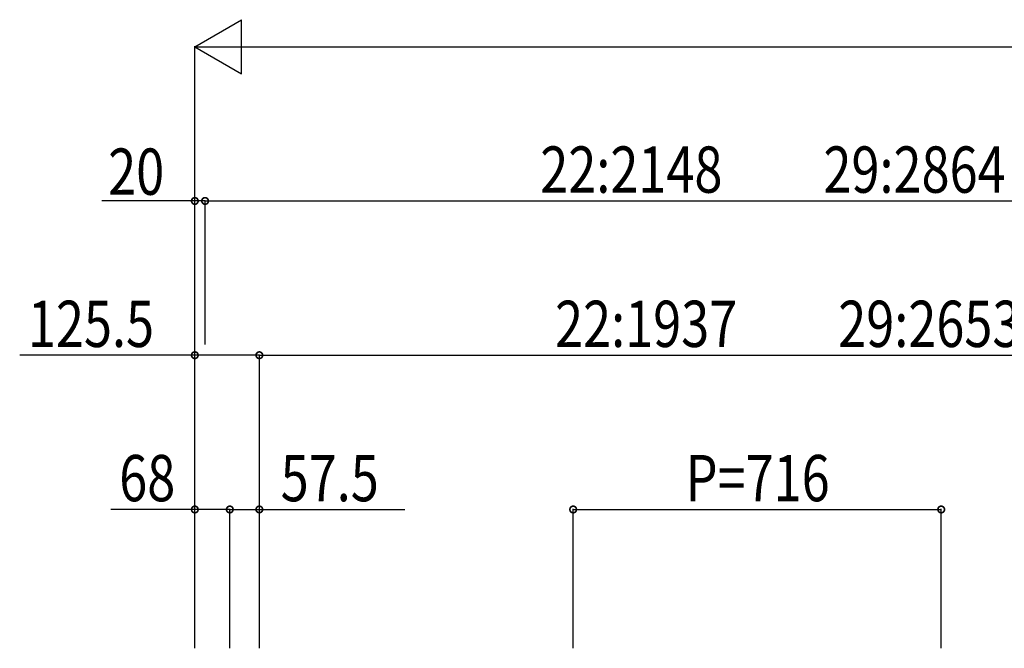
# Model space of a CAD drawing. Extents: x 0 to 55000, y 0 to 40000.
# Drawn here: x 40448 to 42364, y 34107 to 35330 of the extents above; entities that cross this region are included whole.
import ezdxf

# ---------------------------------------------------------------- set-up
doc = ezdxf.new("R2010")
doc.units = 0
doc.layers.add('YKK_N1', color=2, linetype='CONTINUOUS')
doc.styles.add('text-b', font='extslim2.shx', dxfattribs={"width": 0.8, "bigfont": 'extfont2.shx'})

msp = doc.modelspace()

# ---------------------------------------------------------------- linework, layer by layer
at = {"layer": 'YKK_N1', "lineweight": -2}
for p, q in [((40789, 35277.4), (40879.9, 35329.9)), ((40879.9, 35224.9), (40879.9, 35329.9)), ((40789, 35277.4), (40879.9, 35224.9)), ((40789, 35277.4), (40970.9, 35277.4))]:
    msp.add_line(p, q, dxfattribs=at)
at = {"layer": 'YKK_N1'}
for p, q in [((40789, 34107.4), (40789, 35278.4)), ((40894, 35277.4), (46452, 35277.4)), ((40789, 34977.4), (40608.4, 34977.4)), ((40789, 34107.4), (40789, 34978.4)), ((40809, 34977.4), (40789, 34977.4)), ((40809, 34698.4), (40809, 34978.4)), ((40809, 34703.4), (40809, 34978.4)), ((40809, 34977.4), (43673, 34977.4)), ((40809, 34977.4), (40834.5, 34977.4)), ((40789, 34677.4), (40448.3, 34677.4)), ((40789, 34107.4), (40789, 34678.4)), ((40914.5, 34677.4), (40789, 34677.4)), ((40914.5, 34107.4), (40914.5, 34678.4)), ((40914.5, 34107.4), (40914.5, 34678.4)), ((40914.5, 34677.4), (43567.5, 34677.4)), ((40789, 34377.4), (40625.9, 34377.4)), ((40789, 34107.4), (40789, 34378.4)), ((40857, 34377.4), (40789, 34377.4)), ((40857, 34107.4), (40857, 34378.4)), ((40857, 34107.4), (40857, 34378.4)), ((40857, 34377.4), (40914.5, 34377.4)), ((40914.5, 34107.4), (40914.5, 34378.4)), ((40914.5, 34377.4), (41197.6, 34377.4)), ((41525, 34107.4), (41525, 34378.4)), ((41525, 34377.4), (42241, 34377.4)), ((42241, 34107.4), (42241, 34378.4))]:
    msp.add_line(p, q, dxfattribs=at)
at = {"layer": 'YKK_N1', "linetype": 'ByBlock', "const_width": 12.8}
for points in [[(40787.4, 34977.4, 1), (40790.6, 34977.4, 1)], [(40810.6, 34977.4, 1), (40807.4, 34977.4, 1)], [(40810.6, 34977.4, 1), (40807.4, 34977.4, 1)], [(40790.6, 34677.4, 1), (40787.4, 34677.4, 1)], [(40912.9, 34677.4, 1), (40916.1, 34677.4, 1)], [(40916.1, 34677.4, 1), (40912.9, 34677.4, 1)], [(40790.6, 34377.4, 1), (40787.4, 34377.4, 1)], [(40855.4, 34377.4, 1), (40858.6, 34377.4, 1)], [(40858.6, 34377.4, 1), (40855.4, 34377.4, 1)], [(40912.9, 34377.4, 1), (40916.1, 34377.4, 1)], [(41526.6, 34377.4, 1), (41523.4, 34377.4, 1)], [(42239.4, 34377.4, 1), (42242.6, 34377.4, 1)]]:
    msp.add_lwpolyline(points, format="xyb", close=True, dxfattribs=at)

# ---------------------------------------------------------------- texts
at = {"layer": 'YKK_N1', "style": 'text-b', "width": 0.8}
for s, p in [('20', (40620.4, 34989.4)), ('22:2148\u3000\u300029:2864\u3000\u300051:5012', (41461, 34993.4)), ('125.5', (40464.3, 34693.4)), ('22:1937\u3000\u300029:2653  51:4801', (41489.8, 34693.4)), ('68', (40641.9, 34393.4)), ('57.5', (40956, 34393.4)), ('P=716', (41743.8, 34393.4))]:
    msp.add_text(s, height=90, dxfattribs=at).set_placement(p)

doc.saveas('drawing.dxf')
